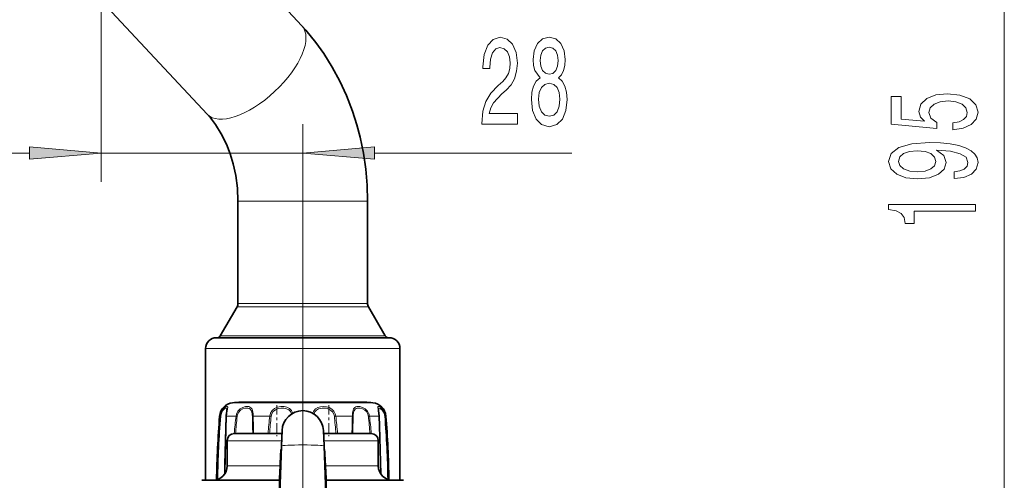
# Model space of a CAD drawing. Extents: x 0 to 420, y 0 to 297.
# Drawn here: x 338 to 372, y 150 to 166 of the extents above; entities that cross this region are included whole.
import ezdxf

# ---------------------------------------------------------------- set-up
doc = ezdxf.new("R2010")
doc.units = 0
doc.linetypes.add('DASHDOT', pattern=[18.5, 12, -3, 0.5, -3])

msp = doc.modelspace()

# ---------------------------------------------------------------- linework, layer by layer
at = {"color": 7, "lineweight": 13}
for p, q in [((372.294, 138.756), (372.294, 182.525)), ((340.925, 176.078), (340.925, 159.903)), ((347.925, 145.203), (347.925, 161.903)), ((335.925, 160.903), (338.435, 160.903)), ((340.925, 160.903), (347.925, 160.903)), ((350.416, 160.903), (357.268, 160.903)), ((349.275, 159.231), (345.675, 159.231)), ((350.175, 159.231), (349.275, 159.231)), ((346.993, 155.684), (345.675, 155.684)), ((350.175, 155.684), (346.993, 155.684)), ((346.979, 155.559), (345.642, 155.559)), ((350.209, 155.559), (346.979, 155.559)), ((346.738, 154.553), (345.061, 154.553)), ((350.79, 154.553), (346.738, 154.553)), ((346.527, 154.116), (344.55, 154.116)), ((351.3, 154.116), (346.527, 154.116)), ((349.094, 152.232), (345.487, 152.232)), ((350.364, 152.232), (349.094, 152.232)), ((345.037, 151.772), (345.056, 151.772)), ((345.274, 151.772), (345.608, 151.772)), ((345.608, 151.772), (345.648, 151.766)), ((346.202, 151.772), (346.78, 151.772)), ((346.78, 151.772), (346.829, 151.766)), ((349.071, 151.772), (349.022, 151.766)), ((349.071, 151.772), (349.31, 151.772)), ((349.649, 151.772), (349.31, 151.772)), ((350.243, 151.772), (350.203, 151.766)), ((350.243, 151.772), (350.577, 151.772)), ((350.794, 151.772), (350.814, 151.772)), ((345.622, 150.916), (345.3, 150.916)), ((347.194, 150.916), (345.622, 150.916)), ((350.55, 150.916), (348.656, 150.916)), ((347.144, 150.465), (347.129, 150.041)), ((347.179, 150.464), (347.144, 150.465)), ((348.672, 150.464), (348.707, 150.465)), ((348.707, 150.465), (348.722, 150.041)), ((345.622, 150.041), (345.3, 150.041)), ((347.129, 150.041), (345.622, 150.041)), ((347.164, 150.039), (347.129, 150.041)), ((348.687, 150.039), (348.722, 150.041)), ((350.55, 150.041), (348.722, 150.041))]:
    msp.add_line(p, q, dxfattribs=at)
at = {"color": 7, "lineweight": 35}
for p, q in [((347.894, 165.322), (344.246, 169.23)), ((344.604, 162.251), (340.957, 166.159)), ((345.675, 156.491), (345.675, 159.231)), ((350.175, 156.491), (350.175, 159.231)), ((345.675, 155.684), (345.675, 156.491)), ((350.175, 155.684), (350.175, 156.491)), ((345.642, 155.559), (345.061, 154.553)), ((350.209, 155.559), (350.79, 154.553)), ((344.925, 154.491), (346.682, 154.491)), ((346.682, 154.491), (350.925, 154.491)), ((344.55, 149.541), (344.55, 154.116)), ((351.3, 149.541), (351.3, 154.116)), ((348.957, 152.258), (345.774, 152.258)), ((350.077, 152.258), (348.957, 152.258)), ((347.207, 151.266), (347.188, 150.734)), ((348.644, 151.266), (348.663, 150.734)), ((345.3, 150.041), (345.3, 150.916)), ((345.841, 151.166), (345.55, 151.166)), ((347.203, 151.166), (345.841, 151.166)), ((350.3, 151.166), (348.648, 151.166)), ((350.55, 150.041), (350.55, 150.916)), ((347.052, 146.843), (347.188, 150.734)), ((348.799, 146.843), (348.663, 150.734)), ((344.854, 149.541), (344.425, 149.541)), ((347.098, 149.541), (344.854, 149.541)), ((351.425, 149.541), (348.753, 149.541))]:
    msp.add_line(p, q, dxfattribs=at)
at = {"color": 7, "linetype": 'DASHDOT', "lineweight": 13, "ltscale": 0.290709}
msp.add_line((347.925, 148.572), (347.925, 160.2), dxfattribs=at)
at = {"color": 7, "linetype": 'DASHDOT', "lineweight": 13, "ltscale": 0.026701}
msp.add_line((347.02, 152.145), (347.02, 151.077), dxfattribs=at)
at = {"color": 7, "linetype": 'DASHDOT', "lineweight": 13, "ltscale": 0.026792}
msp.add_line((348.831, 152.148), (348.831, 151.076), dxfattribs=at)
at = {"color": 7, "lineweight": 35}
for points in [[(350.175, 159.231), (350.159, 159.791), (350.111, 160.349), (350.031, 160.903), (349.918, 161.45), (349.806, 161.879), (349.654, 162.358), (349.445, 162.903), (349.214, 163.405), (348.952, 163.891), (348.66, 164.357), (348.38, 164.747), (348.033, 165.169), (347.894, 165.322)], [(345.675, 159.231), (345.656, 159.683), (345.598, 160.126), (345.511, 160.526), (345.403, 160.882), (345.272, 161.217), (345.095, 161.573), (344.895, 161.891), (344.717, 162.124), (344.604, 162.251)], [(345.272, 151.836), (345.291, 151.98), (345.295, 152.012)], [(350.583, 151.769), (350.561, 151.969), (350.556, 152.011), (350.556, 152.012)], [(345.268, 151.769), (345.224, 150.101), (345.219, 149.767)], [(350.632, 149.767), (350.594, 151.436), (350.583, 151.769)]]:
    msp.add_lwpolyline(points, dxfattribs=at)
at = {"color": 7, "lineweight": 13}
for points in [[(354.144, 161.903), (355.381, 161.903), (355.381, 162.275), (354.403, 162.275), (354.457, 162.478), (354.551, 162.647), (354.839, 162.954), (354.992, 163.084), (355.163, 163.269), (355.285, 163.486), (355.355, 163.741), (355.381, 164.03), (355.337, 164.393), (355.215, 164.679), (355.028, 164.86), (354.787, 164.925), (354.538, 164.852), (354.348, 164.648), (354.227, 164.324), (354.185, 163.896), (354.185, 163.836), (354.421, 163.836), (354.421, 163.87), (354.444, 164.164), (354.514, 164.38), (354.626, 164.519), (354.774, 164.566), (354.924, 164.523), (355.036, 164.415), (355.108, 164.246), (355.134, 164.035), (355.116, 163.836), (355.067, 163.667), (354.984, 163.52), (354.87, 163.39), (354.717, 163.252), (354.463, 162.984), (354.284, 162.699), (354.177, 162.353), (354.144, 161.916)], [(356.166, 163.52), (356.034, 163.399), (355.943, 163.231), (355.886, 163.019), (355.868, 162.764), (355.909, 162.379), (356.029, 162.081), (356.223, 161.89), (356.488, 161.817), (356.75, 161.89), (356.944, 162.081), (357.064, 162.379), (357.108, 162.764), (357.087, 163.019), (357.032, 163.231), (356.939, 163.399), (356.809, 163.52), (356.913, 163.624), (356.986, 163.767), (357.03, 163.939), (357.045, 164.151), (357.004, 164.458), (356.895, 164.705), (356.719, 164.865), (356.488, 164.925), (356.254, 164.865), (356.078, 164.705), (355.966, 164.458), (355.928, 164.151), (355.941, 163.939), (355.985, 163.767)], [(356.174, 164.117), (356.195, 164.307), (356.257, 164.454), (356.355, 164.545), (356.488, 164.579), (356.617, 164.545), (356.716, 164.454), (356.778, 164.307), (356.802, 164.117), (356.778, 163.922), (356.716, 163.771), (356.617, 163.671), (356.488, 163.641), (356.355, 163.676), (356.257, 163.771), (356.195, 163.922)], [(356.117, 162.772), (356.14, 163.001), (356.215, 163.174), (356.332, 163.287), (356.488, 163.326), (356.641, 163.287), (356.758, 163.174), (356.833, 163.001), (356.859, 162.772), (356.833, 162.526), (356.758, 162.34), (356.641, 162.219), (356.488, 162.18), (356.332, 162.219), (356.215, 162.34), (356.14, 162.526)], [(370.511, 161.709), (370.866, 161.766), (371.142, 161.893), (371.315, 162.08), (371.38, 162.318), (371.302, 162.58), (371.091, 162.785), (370.753, 162.915), (370.321, 162.964), (369.919, 162.92), (369.604, 162.796), (369.4, 162.601), (369.327, 162.35), (369.379, 162.155), (369.521, 162.005), (368.713, 162.077), (368.713, 162.866), (368.359, 162.866), (368.359, 161.903), (369.949, 161.761), (369.949, 161.968), (369.746, 162.119), (369.673, 162.311), (369.72, 162.477), (369.859, 162.604), (370.07, 162.684), (370.343, 162.713), (370.615, 162.684), (370.827, 162.601), (370.961, 162.474), (371.008, 162.311), (370.978, 162.173), (370.879, 162.067), (370.723, 161.989), (370.511, 161.95)], [(338.435, 160.686), (340.925, 160.903), (338.435, 161.121)], [(350.416, 161.121), (347.925, 160.903), (350.416, 160.686)], [(370.55, 160.018), (370.892, 160.057), (371.155, 160.169), (371.32, 160.345), (371.38, 160.579), (371.35, 160.732), (371.272, 160.869), (371.138, 160.986), (370.948, 161.084), (370.71, 161.162), (370.416, 161.219), (370.079, 161.253), (369.69, 161.266), (369.08, 161.222), (368.635, 161.095), (368.367, 160.892), (368.272, 160.615), (368.35, 160.361), (368.557, 160.169), (368.877, 160.044), (369.279, 160.003), (369.694, 160.044), (370.01, 160.166), (370.209, 160.348), (370.274, 160.579), (370.191, 160.822), (369.941, 161.007), (370.421, 160.965), (370.762, 160.882), (370.965, 160.755), (371.03, 160.581), (371, 160.446), (370.905, 160.348), (370.753, 160.283), (370.55, 160.257)], [(369.275, 160.254), (369.007, 160.28), (368.795, 160.353), (368.661, 160.467), (368.614, 160.615), (368.661, 160.768), (368.795, 160.885), (369.003, 160.957), (369.271, 160.986), (369.543, 160.957), (369.746, 160.885), (369.872, 160.765), (369.915, 160.607), (369.872, 160.464), (369.746, 160.353), (369.547, 160.28)], [(371.294, 158.883), (371.294, 159.119), (368.272, 159.119), (368.272, 158.942), (368.536, 158.896), (368.713, 158.802), (368.817, 158.66), (368.851, 158.463), (369.158, 158.463), (369.158, 158.883)]]:
    msp.add_lwpolyline(points, close=True, dxfattribs=at)
for points in [[(345.279, 151.846), (345.31, 152.025), (345.317, 152.082), (345.314, 152.093), (345.305, 152.102), (345.296, 152.104), (345.282, 152.103), (345.243, 152.088), (345.188, 152.047), (345.132, 151.984), (345.081, 151.885), (345.056, 151.772)], [(345.295, 152.012), (345.291, 152.035), (345.287, 152.042), (345.275, 152.048), (345.262, 152.048), (345.236, 152.04), (345.205, 152.02), (345.14, 151.949), (345.098, 151.865), (345.077, 151.766)], [(346.198, 151.846), (346.181, 151.959), (346.165, 152.007), (346.127, 152.062), (346.092, 152.085), (346.052, 152.099), (345.996, 152.105), (345.935, 152.099), (345.84, 152.07), (345.75, 152.017), (345.672, 151.937), (345.622, 151.837), (345.608, 151.772)], [(346.17, 151.829), (346.152, 151.925), (346.136, 151.966), (346.099, 152.012), (346.064, 152.034), (346.022, 152.046), (345.926, 152.044), (345.844, 152.02), (345.767, 151.975), (345.702, 151.908), (345.66, 151.823), (345.648, 151.766)], [(347.574, 151.869), (347.531, 151.962), (347.464, 152.034), (347.375, 152.081), (347.274, 152.102), (347.164, 152.102), (347.053, 152.08), (346.949, 152.034), (346.863, 151.962), (346.807, 151.873), (346.78, 151.772)], [(347.533, 151.844), (347.496, 151.924), (347.436, 151.987), (347.357, 152.027), (347.266, 152.046), (347.167, 152.047), (347.069, 152.029), (346.977, 151.99), (346.901, 151.929), (346.852, 151.853), (346.829, 151.766)], [(349.055, 151.846), (349.008, 151.936), (348.936, 152.01), (348.845, 152.063), (348.744, 152.094), (348.64, 152.105), (348.539, 152.097), (348.446, 152.069), (348.369, 152.019), (348.311, 151.948), (348.277, 151.869)], [(349.008, 151.829), (348.968, 151.906), (348.906, 151.969), (348.826, 152.014), (348.736, 152.04), (348.665, 152.048), (348.594, 152.047), (348.53, 152.037), (348.47, 152.018), (348.4, 151.975), (348.348, 151.913), (348.318, 151.844)], [(350.226, 151.846), (350.174, 151.944), (350.094, 152.023), (350, 152.074), (349.903, 152.101), (349.807, 152.101), (349.766, 152.089), (349.731, 152.068), (349.691, 152.018), (349.674, 151.974), (349.655, 151.869), (349.649, 151.772)], [(350.189, 151.829), (350.145, 151.913), (350.079, 151.979), (349.999, 152.023), (349.916, 152.046), (349.866, 152.049), (349.819, 152.044), (349.778, 152.03), (349.744, 152.005), (349.707, 151.95), (349.692, 151.902), (349.678, 151.79), (349.677, 151.766)], [(350.782, 151.846), (350.743, 151.944), (350.686, 152.024), (350.628, 152.075), (350.577, 152.101), (350.555, 152.105), (350.547, 152.103), (350.538, 152.094), (350.534, 152.083), (350.535, 152.055), (350.552, 151.969), (350.572, 151.842), (350.577, 151.772)], [(350.763, 151.829), (350.733, 151.911), (350.689, 151.979), (350.617, 152.038), (350.591, 152.048), (350.581, 152.049), (350.567, 152.045), (350.561, 152.037), (350.558, 152.03), (350.556, 152.012)], [(345.274, 151.772), (345.236, 150.378), (345.226, 149.779)], [(350.625, 149.779), (350.614, 150.377), (350.577, 151.772)], [(347.098, 149.541), (347.098, 149.541), (347.099, 149.542), (347.101, 149.548), (347.107, 149.606), (347.129, 150.041)], [(348.753, 149.541), (348.752, 149.541), (348.752, 149.542), (348.75, 149.548), (348.744, 149.606), (348.722, 150.041)], [(347.098, 149.541), (347.098, 149.541), (347.099, 149.54), (347.099, 149.54), (347.1, 149.532), (347.101, 149.462), (347.089, 149.041)], [(348.753, 149.541), (348.752, 149.541), (348.752, 149.54), (348.752, 149.54), (348.751, 149.532), (348.75, 149.462), (348.761, 149.041)]]:
    msp.add_lwpolyline(points, dxfattribs=at)
at = {"color": 7, "lineweight": 35}
for centre, radius, start, end in [((345.425, 155.684), 0.25, 330, 360), ((350.425, 155.684), 0.25, 180, 210), ((344.925, 154.116), 0.375, 90, 180), ((344.953, 154.615), 0.125, 276.1768, 329.9999), ((350.898, 154.615), 0.125, 210.0001, 263.6986), ((350.925, 154.116), 0.375, 0, 90), ((345.536, 151.734), 0.5, 95.5975, 175.6197), ((345.536, 151.734), 0.5, 95.5975, 175.6197), ((345.536, 151.734), 0.5, 95.5975, 175.6197), ((347.925, 127.351), 25, 94.9365, 95.5975), ((347.925, 127.351), 25, 84.4025, 85.0635), ((347.925, 127.351), 25, 84.4025, 85.0635), ((350.315, 151.734), 0.5, 4.3803, 84.4025), ((350.315, 151.734), 0.5, 4.3803, 84.4025), ((350.315, 151.734), 0.5, 4.3803, 84.4025), ((350.315, 151.734), 0.5, 4.3803, 84.4025), ((350.315, 151.734), 0.5, 4.3803, 84.4025), ((350.315, 151.734), 0.5, 4.3803, 84.4025), ((350.315, 151.734), 0.5, 4.3803, 84.4025), ((350.315, 151.734), 0.5, 4.3803, 84.4025), ((350.315, 151.734), 0.5, 4.3803, 84.4025), ((350.315, 151.734), 0.5, 4.3803, 84.4025), ((350.315, 151.734), 0.5, 4.3803, 84.4025), ((347.925, 151.241), 0.719, 2, 178), ((347.925, 151.241), 0.719, 2, 178), ((383.175, 148.851), 38.25, 175.6197, 178.9399), ((346.409, 151.732), 1.142, 174.8176, 178.1711), ((312.675, 148.851), 38.25, 1.0601, 4.3803), ((312.675, 148.851), 38.25, 1.0601, 4.3803), ((312.675, 148.851), 38.25, 1.0601, 4.3803), ((312.675, 148.851), 38.25, 1.0601, 4.3803), ((312.675, 148.851), 38.25, 1.0601, 4.3803), ((312.675, 148.851), 38.25, 1.0601, 4.3803), ((312.675, 148.851), 38.25, 1.0601, 4.3803), ((312.675, 148.851), 38.25, 1.06, 4.3803), ((312.675, 148.851), 38.25, 1.0601, 4.3803), ((312.675, 148.851), 38.25, 1.0601, 4.3803), ((312.675, 148.851), 38.25, 1.0601, 4.3803), ((345.55, 150.916), 0.25, 90, 180), ((350.3, 150.916), 0.25, 0, 90), ((344.8, 150.041), 0.5, 270, 0), ((351.05, 150.041), 0.5, 180, 270), ((347.098, 149.591), 0.05, 270, 358), ((348.753, 149.591), 0.05, 182, 270)]:
    msp.add_arc(centre, radius, start, end, dxfattribs=at)
at = {"color": 7, "lineweight": 13}
for centre, radius, start, end in [((378.122, 148.946), 33.186, 175.1147, 178.938), ((381.475, 148.946), 36.507, 175.5683, 179.0172), ((345.084, 151.836), 0.0692, 246.5889, 264.6806), ((345.274, 151.764), 0.00796, 89.5139, 142.7971), ((346.342, 151.733), 1.069, 173.9525, 177.8942), ((363.807, 149.585), 18.33, 173.1458, 175.0515), ((365.891, 149.58), 20.361, 173.8359, 175.5334), ((345.247, 151.741), 0.927, 1.5986, 5.4591), ((346.21, 151.658), 0.115, 94.0873, 108.2718), ((304.623, 150.571), 41.568, 0.8199, 1.648), ((344.818, 151.743), 1.384, 1.2046, 4.2444), ((309.769, 150.551), 36.454, 0.967, 1.9204), ((363.117, 149.798), 16.456, 173.1081, 175.2305), ((365.095, 149.795), 18.373, 173.8404, 175.7214), ((348.729, 151.735), 0.295, 6.2009, 18.6314), ((330.755, 149.795), 18.373, 4.2788, 6.1597), ((348.724, 151.735), 0.349, 6.176, 18.5208), ((332.733, 149.797), 16.457, 4.7697, 6.892), ((386.078, 150.551), 36.45, 178.0797, 179.0332), ((349.641, 151.658), 0.115, 71.7282, 85.9127), ((391.227, 150.571), 41.567, 178.352, 179.1801), ((349.905, 151.734), 0.299, 6.2125, 18.4442), ((329.959, 149.58), 20.362, 4.4668, 6.1642), ((349.901, 151.734), 0.344, 6.4234, 18.9685), ((332.043, 149.585), 18.331, 4.9487, 6.8543), ((350.577, 151.764), 0.00796, 37.2029, 90.4861), ((350.37, 151.735), 0.405, 4.5222, 13.4669), ((350.767, 151.836), 0.0692, 275.3194, 293.4111), ((314.373, 148.945), 36.509, 0.983, 4.4315), ((350.352, 151.734), 0.444, 4.9038, 14.5217), ((317.729, 148.946), 33.186, 1.0621, 4.8853), ((347.994, 150.435), 0.851, 161.478, 177.9894), ((347.857, 150.435), 0.851, 2.0107, 18.5238)]:
    msp.add_arc(centre, radius, start, end, dxfattribs=at)
for centre, major_axis, ratio, start_param, end_param in [((346.249, 163.787), (1.645, 1.535), 0.455563, 3.141633, 6.283225), ((347.925, 150.734), (0.737, 0), 0.04651, 0.001624, 3.139969)]:
    msp.add_ellipse(centre, major_axis=major_axis, ratio=ratio, start_param=start_param, end_param=end_param, dxfattribs=at)
for points in [[(338.435, 160.686), (340.925, 160.903), (338.435, 160.686), (338.435, 161.121)], [(350.416, 161.121), (347.925, 160.903), (350.416, 161.121), (350.416, 160.686)]]:
    msp.add_solid(points, dxfattribs=at)

doc.saveas('drawing.dxf')
